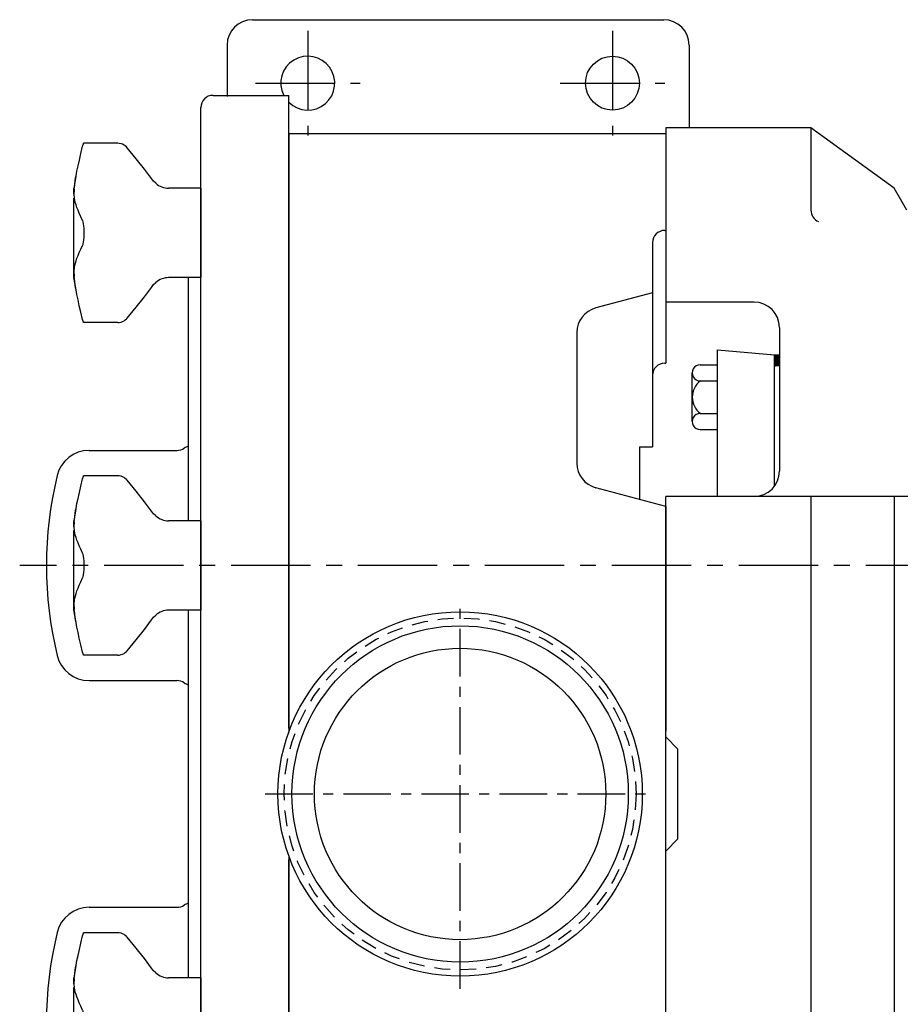
# Model space of a CAD drawing. Extents: x 1 to 48, y 1 to 122.
# Drawn here: x 27 to 36, y 55 to 65 of the extents above; entities that cross this region are included whole.
import ezdxf

# ---------------------------------------------------------------- set-up
doc = ezdxf.new("R2010")
doc.units = 0
doc.header["$LTSCALE"] = 0.625
doc.header["$MEASUREMENT"] = 0
for name, pattern in [('CENTER', [2, 1.25, -0.25, 0.25, -0.25]), ('CENTER2', [1.125, 0.75, -0.125, 0.125, -0.125]), ('HIDDEN', [0.375, 0.25, -0.125])]:
    doc.linetypes.add(name, pattern=pattern)
for name, color, linetype in [('CL', 7, 'CENTER'), ('HID', 7, 'HIDDEN'), ('OBJ', 1, 'CONTINUOUS')]:
    doc.layers.add(name, color=color, linetype=linetype)

# ---------------------------------------------------------------- blocks, each defined once
blk = doc.blocks.new('NUT-LRG')
at = {"layer": 'OBJ'}
for p, q in [((-0.8189, 0.8828), (-1.1539, 0.8828)), ((-0.7257, 0.839), (-0.7257, 0.839)), ((-1.2295, 0.556), (-1.25, 0.44)), ((-0.4866, 0.5358), (-0.4866, 0.5358)), ((-0.4438, 0.4885), (-0.4441, 0.4888)), ((-1.25, 0.3811), (-1.25, 0.44)), ((0, 0.44), (-0.317, 0.44)), ((0, 0.44), (0, -0.44)), ((-1.25, -0.44), (-1.25, 0.3437)), ((-1.2287, -0.5609), (-1.25, -0.44)), ((-1.2423, -0.4737), (-1.2473, -0.4303)), ((0, -0.44), (-0.317, -0.44)), ((-0.4866, -0.5358), (-0.4647, -0.5089)), ((-0.4866, -0.5358), (-0.4866, -0.5358)), ((-0.4647, -0.5089), (-0.4438, -0.4885)), ((-0.4441, -0.4888), (-0.4438, -0.4885)), ((-0.8189, -0.8828), (-1.1539, -0.8828))]:
    blk.add_line(p, q, dxfattribs=at)
for points in [[(-1.1644, 0.8537), (-1.1603, 0.8691), (-1.1568, 0.8789), (-1.1541, 0.8827), (-1.1539, 0.8828)], [(-0.7257, 0.839), (-0.7332, 0.8471), (-0.7439, 0.8567), (-0.7564, 0.8653), (-0.7704, 0.8726), (-0.7859, 0.8782), (-0.8026, 0.8817), (-0.8189, 0.8828)], [(-1.2296, 0.5555), (-1.2284, 0.5625), (-1.2196, 0.6092), (-1.209, 0.6605), (-1.1964, 0.7179), (-1.1816, 0.7821), (-1.1644, 0.8537)], [(-0.4866, 0.5358), (-0.5545, 0.6285), (-0.6361, 0.7312), (-0.7257, 0.839)], [(-1.2473, 0.4303), (-1.2422, 0.4746), (-1.2359, 0.5182), (-1.2296, 0.5555)], [(-0.4438, 0.4885), (-0.4645, 0.5087), (-0.4866, 0.5358)], [(-1.2473, 0.4303), (-1.2488, 0.4125), (-1.2497, 0.3961), (-1.25, 0.3811)], [(-1.25, 0.3811), (-1.2497, 0.3671), (-1.2487, 0.3546), (-1.2471, 0.3437)], [(-1.165, 0.1223), (-1.182, 0.1598), (-1.1967, 0.1935), (-1.2092, 0.2238), (-1.2197, 0.2508), (-1.2285, 0.2754), (-1.2359, 0.2986), (-1.2421, 0.3211), (-1.2471, 0.3437)], [(-1.165, 0.1223), (-1.1607, 0.1094), (-1.1571, 0.0912), (-1.1543, 0.0685), (-1.1524, 0.0424), (-1.1514, 0.0144), (-1.1514, -0.0144), (-1.1524, -0.0424), (-1.1543, -0.0685), (-1.1571, -0.0912), (-1.1607, -0.1094), (-1.165, -0.1223)], [(-1.2471, -0.3437), (-1.242, -0.3206), (-1.2357, -0.2978), (-1.2283, -0.2746), (-1.2195, -0.2501), (-1.209, -0.2233), (-1.1966, -0.1932), (-1.1819, -0.1597), (-1.165, -0.1223)], [(-1.2471, -0.3437), (-1.2487, -0.3546), (-1.2497, -0.3671), (-1.25, -0.3811)], [(-1.25, -0.3811), (-1.2497, -0.3961), (-1.2488, -0.4125), (-1.2473, -0.4303)], [(-1.2296, -0.5554), (-1.2361, -0.5168), (-1.2423, -0.4737)], [(-1.1644, -0.8537), (-1.1817, -0.7819), (-1.1966, -0.7173), (-1.2092, -0.6595), (-1.2198, -0.6078), (-1.2287, -0.5609)], [(-0.7257, -0.839), (-0.6363, -0.7314), (-0.5547, -0.6288), (-0.4866, -0.5358)], [(-1.1539, -0.8828), (-1.1541, -0.8827), (-1.1568, -0.8789), (-1.1603, -0.8691), (-1.1644, -0.8537)], [(-0.8189, -0.8828), (-0.8025, -0.8817), (-0.7857, -0.8781), (-0.7703, -0.8725), (-0.7563, -0.8652), (-0.7438, -0.8566), (-0.733, -0.847), (-0.7257, -0.839)]]:
    blk.add_lwpolyline(points, dxfattribs=at)
for centre, start, end in [((-0.317, 0.63), 228.00962, 270), ((-0.317, -0.63), 90, 131.98974)]:
    blk.add_arc(centre, 0.19, start, end, dxfattribs=at)

msp = doc.modelspace()

# ---------------------------------------------------------------- linework, layer by layer
at = {"layer": 'CL'}
for p, q in [((30.0058, 64.9746), (30.0058, 63.9433)), ((33.0058, 64.9746), (33.0058, 63.9433)), ((29.4902, 64.4589), (30.5215, 64.4589)), ((32.4902, 64.4589), (33.5215, 64.4589)), ((45.0308, 59.7089), (27.1683, 59.7089))]:
    msp.add_line(p, q, dxfattribs=at)
at = {"layer": 'CL', "linetype": 'CENTER2'}
for p, q in [((31.5058, 55.5399), (31.5058, 59.3779)), ((29.5868, 57.4589), (33.4248, 57.4589))]:
    msp.add_line(p, q, dxfattribs=at)
at = {"layer": 'HID'}
msp.add_circle((31.5058, 57.4589), 1.733, dxfattribs=at)
at = {"layer": 'OBJ'}
for p, q in [((29.4608, 65.0839), (33.5108, 65.0839)), ((29.2108, 64.8339), (29.2108, 64.3268)), ((33.7608, 64.8339), (33.7608, 64.0189)), ((29.0721, 64.3389), (29.8183, 64.3389)), ((29.8183, 58.107), (29.8183, 64.3389)), ((28.9521, 50.6989), (28.9521, 64.2189)), ((34.9608, 64.0189), (33.5308, 64.0189)), ((33.5308, 64.0189), (33.5308, 61.701)), ((34.9608, 64.0189), (34.9608, 63.2089)), ((35.7804, 63.4262), (34.9608, 64.0189)), ((29.8183, 63.9589), (29.8183, 58.0678)), ((33.5308, 63.9589), (29.8183, 63.9589)), ((35.9058, 63.2089), (35.7804, 63.4262)), ((33.5208, 63.0091), (33.5308, 63.0091)), ((33.4008, 62.8891), (33.4008, 60.8787)), ((28.8321, 60.1464), (28.8321, 62.5464)), ((33.4008, 62.3949), (32.8411, 62.2449)), ((34.4008, 62.3023), (33.5308, 62.3023)), ((32.6558, 62.0034), (32.6558, 60.7163)), ((34.6508, 62.0523), (34.6508, 60.6389)), ((34.0413, 61.8339), (34.6013, 61.7849)), ((34.0413, 60.3889), (34.0413, 61.8339)), ((34.6013, 61.7849), (34.6508, 61.7849)), ((34.6108, 61.7849), (34.6108, 61.676)), ((34.6208, 61.7849), (34.6208, 61.6749)), ((34.6308, 61.7849), (34.6308, 61.6749)), ((34.6408, 61.7849), (34.6408, 61.6749)), ((33.5208, 61.701), (33.5308, 61.701)), ((33.8712, 61.6857), (34.0413, 61.6857)), ((33.7913, 61.1269), (33.7913, 61.6058)), ((33.8712, 61.526), (34.0413, 61.526)), ((33.8712, 61.2067), (34.0413, 61.2067)), ((33.8712, 61.0471), (34.0413, 61.0471)), ((27.8525, 60.8429), (28.7176, 60.8429)), ((33.2728, 60.8787), (33.4008, 60.8787)), ((33.2728, 60.8787), (33.2728, 60.3592)), ((33.5308, 60.29), (32.8411, 60.4748)), ((41.5308, 60.3889), (33.5308, 60.3889)), ((33.5308, 56.8964), (33.5308, 60.3889)), ((34.9608, 60.3889), (34.9608, 54.5289)), ((35.7804, 60.3889), (35.7804, 54.5289)), ((33.5308, 60.29), (33.5308, 58.0768)), ((28.8321, 55.6464), (28.8321, 59.2714)), ((27.8525, 58.5749), (28.7176, 58.5749)), ((33.5308, 58.0214), (33.6508, 57.9014)), ((33.6508, 57.0164), (33.6508, 57.9014)), ((33.5308, 56.8964), (33.6508, 57.0164)), ((29.8183, 56.85), (29.8183, 50.9589)), ((33.5308, 54.5289), (33.5308, 56.8964)), ((29.8183, 50.5789), (29.8183, 56.8108)), ((27.8525, 56.3429), (28.7176, 56.3429))]:
    msp.add_line(p, q, dxfattribs=at)
at = {"layer": 'OBJ', "color": 6}
for p, q in [((34.6013, 60.4896), (34.6013, 61.7849)), ((34.6508, 61.6749), (34.6163, 61.6749))]:
    msp.add_line(p, q, dxfattribs=at)
at = {"layer": 'OBJ'}
for centre, radius in [((33.0058, 64.4589), 0.2656), ((31.5058, 57.4589), 1.794), ((31.5058, 57.4589), 1.6562), ((31.5058, 57.4589), 1.435)]:
    msp.add_circle(centre, radius, dxfattribs=at)
for centre, radius, start, end in [((29.4608, 64.8339), 0.25, 90, 180), ((33.5108, 64.8339), 0.25, 0, 90), ((30.0058, 64.4589), 0.2656, 225.10497, 206.85423), ((29.0721, 64.2189), 0.12, 90, 180), ((35.0858, 63.2089), 0.125, 180, 245.59152), ((33.5208, 62.8891), 0.12, 90, 180), ((34.4008, 62.0523), 0.25, 0, 90), ((32.9058, 62.0034), 0.25, 105, 180), ((33.5208, 61.581), 0.12, 90, 180), ((33.8712, 61.6058), 0.0798, 89.86999, 270.13001), ((33.9906, 61.3664), 0.1993, 126.76582, 233.23418), ((33.8712, 61.1269), 0.0798, 89.86999, 270.13001), ((27.8525, 60.5189), 0.324, 90, 166.42108), ((28.7176, 60.9729), 0.13, 270, 302.4039), ((28.8966, 60.6909), 0.204, 108.43185, 122.4039), ((32.9058, 60.7163), 0.25, 180, 255), ((34.4008, 60.6389), 0.25, 270, 0), ((31.2061, 59.7089), 3.774, 166.42108, 193.57869), ((27.8525, 58.8989), 0.324, 193.57869, 270), ((28.7176, 58.4449), 0.13, 57.5961, 90), ((28.8966, 58.7269), 0.204, 237.5961, 251.56815), ((27.8525, 56.0189), 0.324, 90, 166.42131), ((28.7176, 56.4729), 0.13, 270, 302.4039), ((28.8966, 56.1909), 0.204, 108.43185, 122.4039), ((31.2061, 55.2089), 3.774, 166.42131, 193.57892)]:
    msp.add_arc(centre, radius, start, end, dxfattribs=at)
at = {"layer": 'OBJ', "color": 6}
msp.add_arc((34.6163, 61.6899), 0.015, 180, 270.00001, dxfattribs=at)

# ---------------------------------------------------------------- block references
at = {"layer": 'OBJ'}
for p in [(28.9521, 62.9839), (28.9521, 59.7089), (28.9521, 55.2089)]:
    msp.add_blockref('NUT-LRG', p, dxfattribs=at)

doc.saveas('drawing.dxf')
